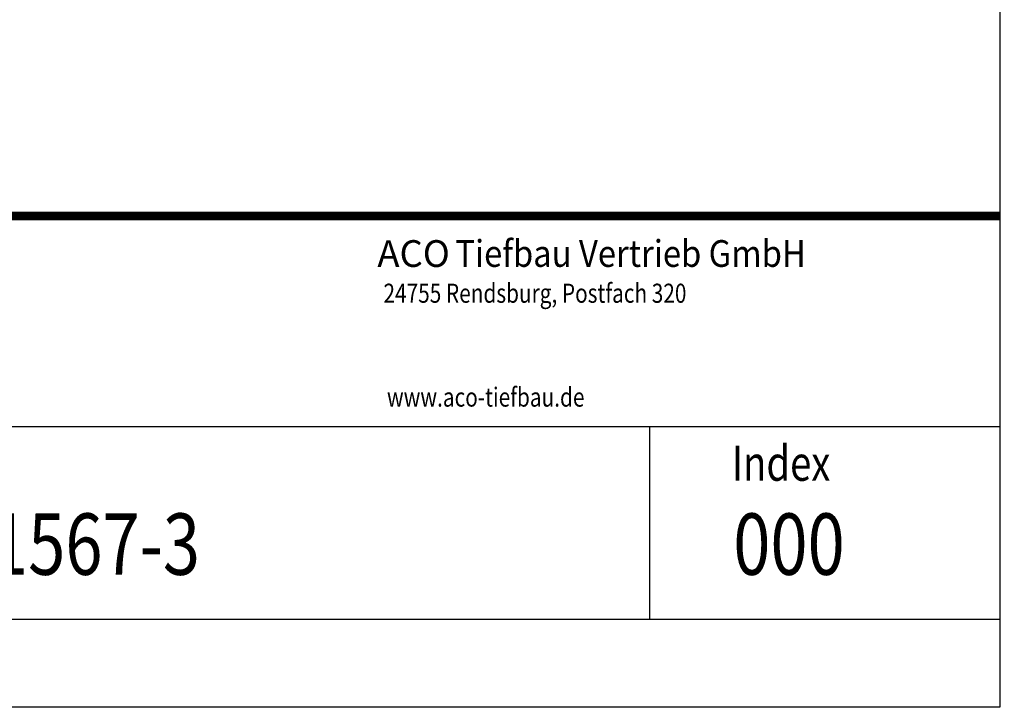
# Model space of a CAD drawing. Extents: x 6 to 1503, y 12 to 1060.
# Drawn here: x 1222 to 1503, y 12 to 209 of the extents above; entities that cross this region are included whole.
import ezdxf

# ---------------------------------------------------------------- set-up
doc = ezdxf.new("R2010")
doc.units = 0
doc.header["$LTSCALE"] = 5
doc.linetypes.add('AUSGEZOGEN', pattern=[0])
for name, color, linetype in [('AM_BOR', 7, 'CONTINUOUS'), ('DUENN', 4, 'CONTINUOUS'), ('DUENN-18', 94, 'CONTINUOUS'), ('KOPF', 12, 'AUSGEZOGEN'), ('TEXT25', 3, 'CONTINUOUS'), ('TEXT35', 143, 'CONTINUOUS')]:
    doc.layers.add(name, color=color, linetype=linetype)
doc.styles.add('TEXT20', font='isocp3.shx', dxfattribs={"width": 0.8, "height": 2})
doc.styles.add('TEXT25', font='isocp3.shx', dxfattribs={"width": 0.8, "height": 2.5})
doc.styles.add('TEXT35', font='isocp3.shx', dxfattribs={"width": 0.8, "height": 3.5})
doc.styles.add('TEXT50', font='isocp3.shx', dxfattribs={"width": 0.8, "height": 5})

# ---------------------------------------------------------------- blocks, each defined once
blk = doc.blocks.new('RA_A4_QU')
at = {"layer": 'KOPF'}
for p, q in [((300.4, 212), (300.4, 2.5)), ((300.4, 2.5), (1.1, 2.5))]:
    blk.add_line(p, q, dxfattribs=at)
blk = doc.blocks.new('SF_WEB')
at = {"layer": 'KOPF'}
for p, q in [((-109.989, 16.022), (0, 16.022)), ((-20, 16.022), (-20, 5.022)), ((-193.989, 5.022), (0, 5.022))]:
    blk.add_line(p, q, dxfattribs=at)
at = {"layer": 'KOPF', "const_width": 0.5}
blk.add_lwpolyline([(-193.989, 28.022), (0, 28.022)], dxfattribs=at)
at = {"layer": 'DUENN-18', "style": 'TEXT20', "oblique": 7, "width": 0.8}
blk.add_text('Index', height=2, dxfattribs=at).set_placement((-15.296, 12.921))
at = {"layer": 'TEXT25', "width": 0.8}
for tag, p, height, style in [('F9', (-100.786, 20.815), 2, 'TEXT20'), ('F8', (-87.905, 20.732), 2, 'TEXT20'), ('F53', (-100.819, 16.539), 2, 'TEXT20'), ('F52', (-87.915, 16.764), 2, 'TEXT20'), ('F11', (-63.07, 1.781), 2.5, 'TEXT25')]:
    blk.add_attdef(tag, p, '', height=height, dxfattribs=dict(at, style=style))
at = {"layer": 'TEXT35', "style": 'TEXT35', "width": 0.8}
for tag, p, height in [('F2', (-191.971, 18.813), 3), ('F3', (-191.971, 14.394), 3), ('F13', (-192.073, 7.519), 3.5), ('F1', (-72.306, 7.559), 3.5), ('F1B', (-15.215, 7.559), 3.5)]:
    blk.add_attdef(tag, p, '', height=height, dxfattribs=at)
blk = doc.blocks.new('logo_tiefweb')
at = {"layer": 'TEXT35', "color": 1}
for p, q in [((-65.591, 26.55), (-65.591, 22.58)), ((-63.915, 26.55), (-65.591, 26.55)), ((-63.915, 22.58), (-63.915, 26.55)), ((-63.652, 26.55), (-63.652, 22.58)), ((-61.975, 26.55), (-63.652, 26.55)), ((-61.975, 22.58), (-61.975, 26.55)), ((-61.713, 22.58), (-61.713, 26.55)), ((-61.713, 26.55), (-60.036, 26.55)), ((-60.036, 26.55), (-60.036, 22.58)), ((-64.337, 23.327), (-65.169, 23.327)), ((-65.591, 22.58), (-63.915, 22.58)), ((-63.652, 22.58), (-61.975, 22.58)), ((-60.036, 22.58), (-61.713, 22.58))]:
    blk.add_line(p, q, dxfattribs=at)
for points in [[(-65.227, 22.927, -0.032324), (-65.213, 23.117), (-64.292, 23.117, -0.032324), (-64.279, 22.927), (-64.068, 22.927, 0.23696), (-64.753, 24.275, 0.23696), (-65.437, 22.927)], [(-62.403, 23.383, -3.664441), (-62.408, 23.865), (-62.225, 23.97, 3.685001), (-62.221, 23.278)]]:
    blk.add_lwpolyline(points, format="xyb", close=True, dxfattribs=at)
for radius in [0.684, 0.474]:
    blk.add_circle((-60.874, 23.62), radius, dxfattribs=at)
for centre, start, end in [((-63.753, 22.919), 132.7321, 163.9341), ((-65.753, 22.919), 16.0659, 47.2679)]:
    blk.add_arc(centre, 1.474, start, end, dxfattribs=at)
at = {"layer": 'DUENN', "color": 3, "style": 'TEXT20', "width": 0.8}
for s, p in [('24755 Rendsburg, Postfach 320', (-35.17, 23.073)), ('www.aco-tiefbau.de', (-34.972, 17.149))]:
    blk.add_text(s, height=1.089, dxfattribs=at).set_placement(p)
at = {"layer": 'TEXT35', "style": 'TEXT50'}
blk.add_text('ACO  ', height=1.5246, dxfattribs=at).set_placement((-35.518, 25.118))
at = {"layer": 'TEXT35', "style": 'TEXT50', "width": 0.9}
blk.add_text('Tiefbau Vertrieb GmbH', height=1.5246, dxfattribs=at).set_placement((-31.066, 25.121))

msp = doc.modelspace()

# ---------------------------------------------------------------- block references
at = {"layer": 'AM_BOR', "xscale": 5, "yscale": 5, "zscale": 5}
for name, p in [('RA_A4_QU', (0, 0)), ('logo_tiefweb', (1502, 12.5))]:
    msp.add_blockref(name, p, dxfattribs=at)
at = {"layer": 'AM_BOR'}
ref = msp.add_blockref('SF_WEB', (1502, 12.5), dxfattribs=dict(at, xscale=5, yscale=5, zscale=5))
ref.add_attrib('F1', 'G1-M01-1567-3', (1140.47, 50.29), dxfattribs={"layer": 'TEXT35', "height": 17.5, "style": 'TEXT35', "width": 0.8})
ref.add_attrib('F1B', '000', (1425.93, 50.29), dxfattribs={"layer": 'TEXT35', "height": 17.5, "style": 'TEXT35', "width": 0.8})

doc.saveas('drawing.dxf')
